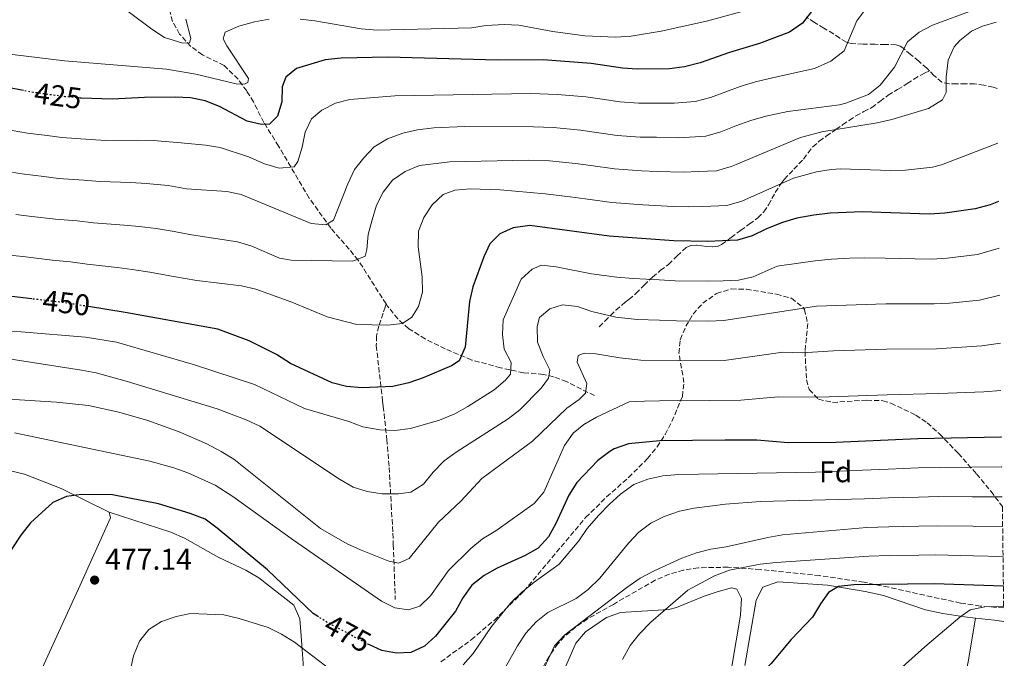
# Model space of a CAD drawing. Units: metres. Extents: x 583599 to 587060, y 4726625 to 4728979.
# Drawn here: x 586691 to 587022, y 4728107 to 4728321 of the extents above; entities that cross this region are included whole.
import ezdxf
from ezdxf.enums import TextEntityAlignment as Align

# ---------------------------------------------------------------- set-up
doc = ezdxf.new("R2010")
doc.units = ezdxf.units.M
doc.header["$MEASUREMENT"] = 0
for name, pattern in [('DGN Style 1', [1.045693079995523, 0.001739921930109024, -1.043953158065414]), ('DGN Style 3', [2.435890702152634, 1.739921930109024, -0.6959687720436097]), ('DGN Style 5', [1.217945351076317, 0.5219765790327072, -0.6959687720436097])]:
    doc.linetypes.add(name, pattern=pattern)
for name, color, linetype, lineweight in [('Barranco lineal', 142, 'DGN Style 3', 13), ('Cauce permanente no visto', 142, 'DGN Style 1', 13), ('Cota de curva de nivel directora', 7, 'Continuous', 0), ('Cota de punto acotado terreno', 7, 'Continuous', 0), ('Curva de nivel directora', 30, 'Continuous', 30), ('Curva de nivel directora no vista', 30, 'DGN Style 5', 30), ('Curva de nivel intermedia', 30, 'Continuous', 0), ('Etiqueta de zona arbolada', 92, 'Continuous', 0), ('Línea de cambio de uso (parcela vista)', 92, 'Continuous', 0), ('Punto acotado terreno (símbolo)', 7, 'Continuous', 0), ('Senda', 7, 'DGN Style 3', 0), ('Zona arbolada', 92, 'DGN Style 3', 0)]:
    doc.layers.add(name, color=color, linetype=linetype, lineweight=lineweight)
doc.styles.add('Style-Arial', font='arial.ttf')

# ---------------------------------------------------------------- blocks, each defined once
blk = doc.blocks.new('5PATER')
at = {"layer": 'Cauce permanente no visto', "linetype": 'Continuous', "lineweight": 0}
h = blk.add_hatch(color=51, dxfattribs=at)
edge = h.paths.add_edge_path()
edge.add_ellipse((0, 0), major_axis=(-0.1095731443231308, -0.1110710700762829), ratio=0.9994222409660317, start_angle=0, end_angle=360)

msp = doc.modelspace()

# ---------------------------------------------------------------- linework, layer by layer
at = {"layer": 'Barranco lineal', "color": 142, "linetype": 'DGN Style 3', "lineweight": 13}
for points in [[(586814.2300000004, 4728225.449999999, 443.179999999993), (586804.8899999997, 4728240.119999999, 439.929999999993), (586801.8600000005, 4728243.800000001, 438.5), (586795.6699999999, 4728250.92, 435.0800000000018), (586788.4500000002, 4728260.980000001, 432.0200000000041), (586778.1399999997, 4728278.4, 427.75), (586773.2400000002, 4728286.350000001, 424.1699999999983), (586769.7199999997, 4728293.24, 422.3999999999942), (586767.4400000004, 4728296.970000001, 420.4499999999971), (586764.5499999998, 4728300.880000001, 419.5299999999989), (586759.8799999999, 4728305.470000001, 418.2700000000041), (586752.6200000001, 4728309.08, 416.7899999999936), (586748.6900000004, 4728311.9, 415.4799999999959), (586744.9299999997, 4728316.02, 413.1399999999995), (586742.5999999996, 4728320.25, 411.8399999999965), (586741.1299999999, 4728325.76, 410.8099999999977), (586740.3700000001, 4728330.600000001, 410.2200000000012), (586739.04, 4728340.460000001, 409.8800000000047)], [(586814.2300000004, 4728225.449999999, 443.179999999993), (586813.9500000002, 4728224.430000001, 444.3000000000029), (586813.2300000004, 4728222.32, 445), (586811.7599999999, 4728217.980000001, 446.0200000000041), (586811.04, 4728214.74, 446.5599999999977), (586810.9400000004, 4728211.49, 446.9799999999959), (586813.0599999996, 4728192.859999999, 450), (586813.2599999999, 4728191.08, 450.5800000000018), (586814.4100000003, 4728180.869999999, 454.7400000000052), (586814.4800000004, 4728180.039999999, 455), (586815.2400000002, 4728170.630000001, 457.1900000000023), (586815.9600000001, 4728158.050000001, 460), (586816.5, 4728148.49, 463.9400000000023), (586816.6500000004, 4728144.630000001, 465), (586817.3200000003, 4728126.32, 467.8500000000058)], [(586884.1399999997, 4728194.699999999, 466.4700000000012), (586874.79, 4728199.4, 462.0899999999965), (586870.4500000002, 4728201.050000001, 460.2400000000052), (586867.04, 4728201.84, 458.929999999993), (586860.3600000005, 4728202.390000001, 456.4900000000052), (586855.7300000004, 4728203.32, 454.8399999999965), (586852.5899999999, 4728204.039999999, 453.8099999999977), (586842.9699999997, 4728206.65, 451.6199999999953), (586834.0999999996, 4728210.380000001, 448.8800000000047), (586827.3499999996, 4728213.74, 447.1499999999942), (586821.8300000001, 4728217.16, 445.7700000000041), (586818.1699999999, 4728220.42, 444.6399999999995), (586814.6900000004, 4728224.730000001, 443.3399999999965), (586814.2300000004, 4728225.449999999, 443.179999999993)]]:
    msp.add_polyline3d(points, dxfattribs=at)
at = {"layer": 'Curva de nivel directora', "color": 30, "linetype": 'Continuous', "lineweight": 30, "flags": 128}
for points, elevation in [([(586957.0399999999, 4728323.66), (586954.0000000001, 4728319.699999999), (586949.599999999, 4728316.720000003), (586939.5799999987, 4728312.830000001), (586929.5099999993, 4728309.830000001), (586919.6199999986, 4728306.42), (586914.4100000006, 4728305.060000001), (586909.359999999, 4728304.37), (586898.5299999998, 4728304.210000002), (586893.5499999997, 4728304.580000001), (586883.0800000001, 4728306.199999999), (586866.9199999997, 4728307.37), (586851.7099999993, 4728307.29), (586814.8099999987, 4728308.240000002), (586799.1899999992, 4728307.970000002), (586793.7800000003, 4728307.37), (586784.1100000007, 4728304.520000001), (586780.5799999991, 4728301.560000001), (586779.399999999, 4728298.270000001), (586779.2200000001, 4728293.26), (586777.7400000005, 4728288.490000002), (586775.0899999995, 4728285.750000002), (586772.4400000009, 4728285.66), (586767.5700000004, 4728286.810000001), (586758.3599999992, 4728291.680000002), (586753.529999999, 4728293.600000001), (586748.6299999994, 4728294.630000002), (586743.4100000003, 4728294.880000002), (586733.1299999985, 4728294.730000001), (586722.3100000002, 4728294.220000001), (586711.9500000002, 4728294.54), (586711.6100000005, 4728294.570000002)], 425), ([(586692.5499999988, 4728297.039999999), (586659.7099999995, 4728303.199999999)], 425), ([(587019.7799999993, 4728259.850000001), (587017.0199999989, 4728258.779999999), (587011.9499999996, 4728257.410000003), (587001.719999999, 4728255.880000001), (586996.5099999988, 4728255.580000001), (586974.0599999987, 4728256.350000001), (586963.2800000006, 4728255.940000001), (586957.7300000007, 4728255.240000002), (586952.0399999998, 4728254.230000001), (586947.2499999999, 4728252.789999999), (586941.919999999, 4728250.690000001), (586937.0700000009, 4728248.320000002), (586932.2000000004, 4728246.859999999), (586922.1199999999, 4728246.390000002), (586910.85, 4728246.640000001), (586889.0799999993, 4728248.220000001), (586862.5099999997, 4728251.800000002), (586856.9199999995, 4728251.039999999), (586852.3599999998, 4728248.980000001), (586849.0199999983, 4728245.630000002), (586847.0899999992, 4728241.220000003), (586843.3399999986, 4728231.180000001), (586842.2199999987, 4728226.310000001), (586840.7500000002, 4728210.990000002), (586838.7499999999, 4728206.410000001), (586836.1500000001, 4728204.740000002), (586826.6299999984, 4728200.710000002), (586821.8699999996, 4728198.95), (586816.4999999985, 4728197.770000001), (586806.2300000001, 4728197.320000002), (586800.9399999994, 4728197.740000002), (586796.0800000001, 4728198.939999999), (586782.1399999993, 4728205.500000002), (586777.4299999997, 4728208.470000003), (586768.2900000003, 4728213.03), (586757.7600000001, 4728216.960000002), (586726.650000001, 4728222.59), (586714.3300000007, 4728224.580000001)], 450), ([(586695.3099999992, 4728227.160000001), (586679.8999999999, 4728228.939999999)], 450), ([(587020.7800000006, 4728180.760000001), (587020.5799999996, 4728180.760000001), (586992.6699999988, 4728180.15), (586965.1499999992, 4728178.95), (586949.1799999989, 4728178.869999999), (586938.610000001, 4728179.740000002), (586928.0199999984, 4728179.79), (586906.089999999, 4728179.470000001), (586895.53, 4728178.520000001), (586890.8299999994, 4728176.86), (586889.2800000005, 4728175.930000001), (586885.3199999997, 4728172.87), (586878.2599999988, 4728165.500000001), (586875.5399999986, 4728161.300000001), (586871.1799999999, 4728151.730000002), (586868.7500000005, 4728147.36), (586865.3199999994, 4728143.470000001), (586860.9400000006, 4728141.039999999), (586851.5499999984, 4728136.77), (586847.1600000008, 4728134.369999999), (586842.980000001, 4728131.100000001), (586840.0199999993, 4728126.83), (586837.4899999991, 4728122.4), (586830.8300000004, 4728114.020000001), (586827.0899999988, 4728110.67), (586822.529999999, 4728108.510000001), (586817.7500000002, 4728108.24), (586812.8399999995, 4728109.190000001), (586808.4299999995, 4728111.15)], 475), ([(586791.5899999996, 4728120.410000001), (586789.7199999989, 4728121.600000001), (586774.4599999993, 4728136.24), (586757.5700000002, 4728150.260000002), (586753.52, 4728153.189999999), (586748.4599999996, 4728155.17), (586737.9000000006, 4728158.350000001), (586722.3899999985, 4728161.41), (586712.0099999983, 4728161.560000001), (586706.9399999989, 4728160.880000001), (586702.3500000001, 4728158.880000004), (586694.8499999989, 4728151.990000002), (586691.6300000001, 4728147.880000001), (586685.8099999997, 4728139.020000001)], 475), ([(587021.4099999988, 4728130.699999999), (586998.1699999997, 4728131.510000001), (586971.1900000009, 4728131.180000001), (586966.0900000002, 4728130.660000001), (586962.7399999996, 4728128.570000002), (586959.9799999993, 4728124.82), (586957.2999999992, 4728120.320000002), (586950.1299999988, 4728112.869999999), (586943.3600000007, 4728104.720000002), (586936.2500000006, 4728097.400000001), (586932.9899999994, 4728093.53), (586930.2600000004, 4728089.340000002), (586928.2199999995, 4728084.449999999), (586925.3600000008, 4728071.25), (586922.949999999, 4728064.07), (586920.0499999999, 4728059.990000002), (586909.149999999, 4728047.460000001), (586905.8900000001, 4728043.260000001), (586903.36, 4728039.480000001), (586894.3399999987, 4728022.53), (586893.2599999991, 4728020.600000001), (586888.099999998, 4728005.960000004), (586882.0999999989, 4727991.670000001), (586880.8699999994, 4727987.720000002)], 500.0000000000011)]:
    msp.add_lwpolyline(points, dxfattribs=dict(at, elevation=elevation))
at = {"layer": 'Curva de nivel directora no vista', "color": 30, "linetype": 'DGN Style 5', "lineweight": 30, "flags": 128}
for points, elevation in [([(586711.6100000005, 4728294.570000002), (586706.5499999999, 4728295.020000001), (586695.8199999989, 4728296.430000002), (586692.5499999988, 4728297.039999999)], 425), ([(586714.3300000007, 4728224.580000001), (586706.0099999991, 4728225.930000002), (586695.3099999992, 4728227.160000001)], 450), ([(586808.4299999995, 4728111.15), (586808.0799999986, 4728111.310000001), (586794.3500000001, 4728118.670000002), (586791.5899999996, 4728120.410000001)], 475)]:
    msp.add_lwpolyline(points, dxfattribs=dict(at, elevation=elevation))
at = {"layer": 'Curva de nivel intermedia', "color": 30, "linetype": 'Continuous', "lineweight": 0, "flags": 128}
for points, elevation in [([(587013.0600000003, 4728324.730000001), (586997.5800000017, 4728319.02), (586993.1300000014, 4728316.720000001), (586989.24, 4728313.460000001), (586984.9000000015, 4728304.92), (586980.0900000014, 4728298.839999998), (586976.1500000008, 4728295.77), (586968.4700000007, 4728292.869999998), (586966.3700000019, 4728292.329999999), (586949.0600000004, 4728290.079999999), (586941.690000001, 4728288.529999999), (586936.5999999993, 4728287.01), (586931.6300000005, 4728285.189999999), (586926.6000000013, 4728283.179999999), (586921.5200000008, 4728281.779999999), (586912.4600000015, 4728281.220000001), (586904.9600000002, 4728281.38), (586899.4700000007, 4728281.470000001), (586891.7600000015, 4728282.03), (586884.8300000002, 4728283.029999999), (586879.5300000006, 4728283.809999999), (586870.3799999999, 4728284.67), (586863.6699999997, 4728284.92), (586840.6800000009, 4728285.01), (586830.2000000002, 4728284.560000001), (586824.7300000007, 4728283.869999999), (586819.8500000013, 4728282.81), (586814.7200000016, 4728280.859999998), (586810.2700000014, 4728278.140000001), (586806.7799999999, 4728274.509999999), (586803.6600000019, 4728270.599999999), (586801.3600000018, 4728265.81), (586796.63, 4728253.539999999), (586794.0500000005, 4728252), (586789.0700000006, 4728252.430000001), (586765.6300000002, 4728262.159999999), (586760.7799999999, 4728263.189999999), (586747.2000000011, 4728264.079999999), (586741.1399999993, 4728265.159999998), (586733.7000000007, 4728265.92), (586728.5599999998, 4728266.189999999), (586718.1200000015, 4728266.52), (586712.7900000005, 4728266.989999999), (586704.3400000016, 4728267.609999998), (586699.3799999994, 4728268.23), (586691.9500000019, 4728269.15), (586686.5000000005, 4728269.989999999)], 435.0000000000001), ([(586975.25, 4728324.46), (586972.2100000002, 4728320.509999999), (586968.0199999993, 4728310.41), (586963.5399999999, 4728306.930000001), (586957.980000001, 4728304.529999999), (586944.3200000018, 4728301.46), (586938.230000001, 4728299.970000001), (586933.0499999998, 4728298.420000001), (586928.2100000007, 4728296.699999999), (586923.11, 4728294.8), (586917.9600000001, 4728293.42), (586910.9100000003, 4728292.800000001), (586904.6600000008, 4728292.84), (586899.0000000013, 4728292.84), (586892.6500000011, 4728293.310000001), (586886.7200000011, 4728294.189999999), (586881.3099999998, 4728295.000000001), (586871.740000001, 4728295.800000001), (586862.8000000003, 4728296.13), (586817.130000001, 4728295.32), (586802.0500000003, 4728294.06), (586797.2100000011, 4728292.810000001), (586792.6500000014, 4728290.550000001), (586789.2200000003, 4728287.59), (586787.0800000012, 4728283.08), (586786.0500000009, 4728278.08), (586784.6300000015, 4728273.270000001), (586783.3600000021, 4728271.449999998), (586778.3700000008, 4728271.08), (586773.4600000001, 4728272.51), (586768.0900000011, 4728274.869999998), (586758.5400000003, 4728277.990000002), (586753.6200000006, 4728278.8), (586745.4300000009, 4728279.48), (586736.060000001, 4728280.359999998), (586730.8500000008, 4728280.460000001), (586720.2100000014, 4728280.369999999), (586715.0500000003, 4728280.680000001), (586705.4400000013, 4728281.310000001), (586700.4800000014, 4728281.949999999), (586693.8800000009, 4728282.789999997), (586688.6999999997, 4728283.670000001)], 430), ([(586937.4500000009, 4728324.579999999), (586921.7599999999, 4728320.359999998), (586906.5300000015, 4728317.029999998), (586896.4599999998, 4728315.359999998), (586891.1900000017, 4728314.960000001), (586880.940000001, 4728315.390000001), (586870.2000000009, 4728316.880000001), (586858.8100000005, 4728319.039999999), (586853.8200000017, 4728319.279999999), (586847.7999999999, 4728318.949999998), (586842.8600000002, 4728318.159999999), (586811.1900000023, 4728317.380000002), (586805.8400000011, 4728317.779999999), (586790.3100000012, 4728320.42), (586785.3400000001, 4728320.980000001)], 420.0000000000001), ([(586774.9800000022, 4728321), (586770.0500000014, 4728320.16), (586764.800000001, 4728318.689999999), (586760.2200000011, 4728316.710000001), (586759.5999999997, 4728314.46), (586760.8300000012, 4728312.09), (586768.0900000011, 4728301.099999998), (586767.7900000017, 4728299.819999999), (586766.7600000012, 4728299.25), (586763.8900000014, 4728299.359999999), (586750.3400000016, 4728302.600000001), (586740.4800000022, 4728304.27), (586706.2700000005, 4728307.01), (586664.79, 4728312.109999998)], 420.0000000000001), ([(586747.0500000014, 4728321.09), (586748.6600000008, 4728314.569999999), (586748.2000000003, 4728313.05), (586745.9699999996, 4728313.01), (586739.8800000009, 4728314.920000001), (586735.6000000006, 4728317.63), (586727.6600000013, 4728323.640000001)], 415), ([(587019.0300000005, 4728320.050000001), (587014.3900000004, 4728318.699999998), (587010.7500000015, 4728317.06), (587006.7300000002, 4728313.91), (587004.8700000006, 4728311.779999998), (587002.8400000011, 4728307.27), (587002.2399999998, 4728301.569999999), (587002.1900000006, 4728296.409999999), (587001.0100000005, 4728293.960000001), (586996.300000001, 4728291.100000001), (586983.9600000004, 4728287.390000001), (586979.0900000001, 4728286.300000002), (586960.490000001, 4728283.230000001), (586953.2900000016, 4728281.300000001), (586931.7700000012, 4728272.28), (586930.0900000005, 4728271.560000001), (586925.0800000014, 4728270.140000001), (586919.0300000008, 4728269.859999999), (586914.0100000005, 4728269.649999999), (586905.2599999999, 4728269.92), (586899.9400000002, 4728270.099999999), (586890.8700000019, 4728270.76), (586882.9400000015, 4728271.869999999), (586877.7600000004, 4728272.609999998), (586869.0200000008, 4728273.539999999), (586862.0600000004, 4728273.699999999), (586835.5900000014, 4728273.100000001), (586825.39, 4728271.939999998), (586820.6700000016, 4728269.939999999), (586816.4000000001, 4728267.019999999), (586813.2500000009, 4728263.029999998), (586810.9700000009, 4728258.580000001), (586809.5200000004, 4728253.690000001), (586808.1900000003, 4728248.75), (586807.8000000014, 4728243.769999998), (586807.2300000014, 4728241.470000001), (586803.0600000005, 4728239.81), (586782.4099999998, 4728240.100000001), (586778.4400000002, 4728240.789999999), (586769.1500000006, 4728244.880000001), (586764.3600000007, 4728246.32), (586748.9600000002, 4728248.689999999), (586743.0599999994, 4728249.759999998), (586737.0500000012, 4728250.829999999), (586731.3499999993, 4728251.48), (586726.2799999999, 4728251.92), (586716.0300000015, 4728252.680000001), (586710.5300000008, 4728253.300000001), (586703.2400000019, 4728253.909999999), (586695.3000000003, 4728254.859999999), (586690.0099999995, 4728255.51)], 440), ([(587019.54, 4728279.41), (587000.5800000012, 4728272.159999999), (586997.6399999998, 4728271.33), (586988.5200000004, 4728270.36), (586983.5200000001, 4728270.269999999), (586966.7699999998, 4728270.76), (586963.6000000002, 4728270.630000001), (586958.6500000015, 4728269.819999999), (586951.0000000005, 4728267.680000001), (586933.5800000017, 4728259.939999999), (586928.6399999998, 4728258.5), (586920.5700000008, 4728258.119999998), (586915.5700000006, 4728258.08), (586910.5500000004, 4728258.189999999), (586900.4100000017, 4728258.730000001), (586889.9700000011, 4728259.49), (586881.0599999995, 4728260.710000001), (586875.9900000001, 4728261.42), (586867.6600000019, 4728262.420000001), (586852.5400000007, 4728263.779999999), (586842.4600000001, 4728264.079999999), (586837.2800000012, 4728263.599999999), (586833.3899999998, 4728262.239999999), (586829.7100000007, 4728258.730000001), (586826.9099999999, 4728254.52), (586825.1100000007, 4728249.859999998), (586824.99, 4728244.67), (586826.3400000001, 4728234.519999999), (586826.4000000004, 4728229.439999999), (586825.0800000017, 4728224.619999999), (586822.8399999997, 4728220.989999999), (586819.780000002, 4728218.949999998), (586814.7000000014, 4728218.380000001), (586804.3900000005, 4728218.529999998), (586794.4500000007, 4728221.09), (586782.5500000005, 4728226.01), (586770.57, 4728230.399999999), (586765.7199999996, 4728231.52), (586750.7300000006, 4728233.300000001), (586742.8600000005, 4728234.720000001), (586734.9400000012, 4728236.15), (586729.0000000001, 4728237.029999999), (586723.990000001, 4728237.65), (586713.9300000005, 4728238.83), (586708.2700000011, 4728239.609999998), (586702.1399999999, 4728240.199999998), (586693.2000000015, 4728241.249999999), (586688.0700000017, 4728241.859999999)], 445), ([(587019.9800000004, 4728244.220000001), (587012.6800000003, 4728242.050000002), (587002.4900000001, 4728240.789999999), (586997.3200000002, 4728240.529999999), (586991.7400000012, 4728240.63), (586981.7499999999, 4728240.82), (586974.7800000006, 4728240.980000001), (586969.7900000017, 4728240.779999999), (586963.6600000006, 4728240.539999999), (586958.2200000002, 4728239.98), (586952.6600000013, 4728239.159999999), (586945.5199999998, 4728238.180000001), (586937.3700000005, 4728234.609999998), (586932.4800000021, 4728233.439999999), (586927.3700000001, 4728233.260000001), (586922.3000000007, 4728233.06), (586911.2900000003, 4728233.23), (586905.9100000003, 4728233.5), (586897.1700000007, 4728234.009999999), (586891.7200000013, 4728234.4), (586883.1700000018, 4728235.55), (586871.3299999997, 4728237.869999999), (586866.380000001, 4728238.490000002), (586863.2899999998, 4728237.160000001), (586859.5999999995, 4728233.779999999), (586853.5700000012, 4728220.149999999), (586853.3400000011, 4728215.259999998), (586853.910000001, 4728210.289999999), (586856.1700000007, 4728205.83), (586856.0299999999, 4728201.930000001), (586854.2599999997, 4728199.909999999), (586850.470000001, 4728196.659999999), (586841.6199999996, 4728191.050000002), (586837.2499999999, 4728188.630000001), (586832.1200000001, 4728186.42), (586822.4000000015, 4728183.619999999), (586817.2100000015, 4728183.009999999), (586812.0999999996, 4728183.179999999), (586806.4100000011, 4728184.24), (586801.7100000005, 4728185.96), (586786.8399999999, 4728190.41), (586770.0800000007, 4728198.380000001), (586749.9000000014, 4728205.039999999), (586723.780000001, 4728212.640000001), (586713.3899999995, 4728214.359999999), (586691.7999999999, 4728216.069999999), (586665.0800000007, 4728216.880000001)], 455), ([(587020.1799999994, 4728228.42), (587013.4100000013, 4728226.699999998), (587003.2700000004, 4728225.699999999), (586998.1400000005, 4728225.48), (586991.9700000014, 4728225.509999999), (586981.9800000001, 4728225.539999999), (586958.7000000007, 4728224.710000001), (586927.5300000011, 4728219.890000001), (586922.4800000018, 4728219.720000001), (586911.7199999995, 4728219.82), (586905.9500000004, 4728219.99), (586898.4500000014, 4728220.29), (586891.3900000005, 4728220.980000001), (586883.3200000015, 4728222.970000001), (586878.5100000014, 4728224.560000001), (586873.3900000006, 4728225.119999997), (586869.1900000006, 4728223.849999998), (586865.7300000006, 4728220.859999999), (586864.9400000017, 4728217.849999999), (586865.0800000002, 4728212.679999999), (586866.940000002, 4728207.849999999), (586869.2399999998, 4728203.350000001), (586868.7700000005, 4728200.54), (586866.3300000018, 4728197.249999999), (586859.1600000014, 4728189.930000001), (586855.1700000016, 4728186.909999999), (586837.7200000016, 4728175.760000001), (586833.7100000016, 4728172.77), (586830.0300000003, 4728168.999999999), (586826.7699999991, 4728165), (586822.5300000012, 4728162.32), (586818.3899999994, 4728161.739999999), (586812.9600000002, 4728161.789999999), (586807.910000001, 4728162.550000001), (586803.1299999999, 4728164.029999998), (586798.5600000012, 4728166.619999998), (586771.8300000007, 4728184.489999998), (586767.2700000008, 4728186.599999999), (586757.5600000012, 4728190.269999999), (586726.9800000017, 4728199.599999999), (586716.9800000016, 4728202.33), (586712.0599999997, 4728203.230000001), (586675.4400000006, 4728209)], 460.0000000000001), ([(587020.3800000006, 4728212.300000001), (587014.1300000009, 4728211.349999999), (586998.9600000008, 4728210.42), (586982.2100000003, 4728210.260000001), (586964.4100000015, 4728209.739999999), (586953.9100000008, 4728209.029999999), (586947.3400000016, 4728209.259999999), (586927.690000002, 4728206.53), (586912.1500000008, 4728206.4), (586899.7300000022, 4728206.57), (586892.7300000016, 4728207.34), (586884.6, 4728208.689999999), (586880.7000000018, 4728208.890000001), (586878.67, 4728208.159999999), (586878.3200000013, 4728205.980000001), (586881.6200000005, 4728198.749999999), (586881.1500000011, 4728195.550000001), (586879.020000001, 4728193.349999999), (586874.9100000005, 4728190.48), (586863.3900000004, 4728179.390000001), (586846.4000000008, 4728166.88), (586839.2999999997, 4728159.32), (586831.860000001, 4728152.180000001), (586821.9500000001, 4728140.029999998), (586818.4000000006, 4728138.439999999), (586815.1999999998, 4728139.099999999), (586805.6900000013, 4728142.92), (586801.1400000006, 4728144.970000001), (586792.2500000013, 4728150.099999999), (586763.1100000012, 4728173.319999999), (586758.88, 4728176), (586754.0300000019, 4728178.55), (586744.7400000002, 4728182.529999998), (586734.3100000009, 4728186.310000001), (586724.57, 4728189.100000001), (586714.3600000018, 4728191.390000001), (586703.5800000017, 4728192.470000001), (586687.6600000004, 4728193.470000001)], 465.0000000000001), ([(587020.5800000017, 4728196.449999999), (587014.8600000018, 4728196), (586999.7699999999, 4728195.37), (586982.4500000017, 4728194.989999999), (586959.6700000007, 4728194.179999999), (586945.7700000001, 4728194.27), (586933.3200000002, 4728193.189999999), (586922.8399999995, 4728193.05), (586906.0399999998, 4728192.980000001), (586901.0100000007, 4728192.849999999), (586895.7800000004, 4728192.58), (586884.8700000005, 4728187.439999999), (586880.5400000009, 4728184.989999999), (586877.0300000017, 4728182.090000001), (586874.1000000014, 4728178.009999999), (586867.17, 4728162.279999998), (586863.9300000012, 4728158.470000002), (586851.0200000008, 4728149.269999999), (586846.5900000008, 4728146.59), (586842.7199999995, 4728143.42), (586835.1800000002, 4728136.039999999), (586829.1200000006, 4728127.560000001), (586825.5599999999, 4728124.060000001), (586821.7199999999, 4728122.859999998), (586817.110000001, 4728123.490000002), (586812.6400000006, 4728125.719999999), (586783.1100000016, 4728146.23), (586762.8200000006, 4728160.829999999), (586756.8600000016, 4728164.630000002), (586747.74, 4728168.84), (586742.9900000001, 4728170.499999999), (586734.9800000014, 4728172.720000001), (586689.5200000001, 4728182.180000001)], 470), ([(587020.9100000003, 4728170.74), (587020.7699999994, 4728170.749999999), (587010.7699999993, 4728170.640000001), (587000.1100000018, 4728170.56), (586992.7699999993, 4728170.409999999), (586982.7800000003, 4728170.029999999), (586974.1400000014, 4728169.699999998), (586958.380000001, 4728169.02), (586912.4900000006, 4728168.279999999), (586907.1300000006, 4728167.819999998), (586902.0400000011, 4728166.659999999), (586897.3700000017, 4728164.869999998), (586892.9200000016, 4728161.609999999), (586889.1599999998, 4728158.310000001), (586885.4900000019, 4728154.49), (586881.73, 4728150.140000001), (586878.9100000014, 4728145.95), (586872.3700000013, 4728138.17), (586863.92, 4728132.069999999), (586859.7000000001, 4728128.619999998), (586856.0800000012, 4728125.16), (586849.6300000006, 4728117.239999999), (586843.4000000011, 4728108.140000001), (586840.0900000008, 4728104.390000002)], 480), ([(587021.030000001, 4728160.730000001), (587010.9600000015, 4728160.74), (586999.6200000001, 4728160.800000001), (586992.8699999999, 4728160.669999998), (586982.8800000009, 4728160.36), (586974.8400000009, 4728160.080000001), (586939.8700000015, 4728159.119999999), (586928.1200000012, 4728158.220000001), (586917.6200000005, 4728156.88), (586912.7000000007, 4728155.949999998), (586907.570000001, 4728154.119999999), (586903.0800000004, 4728151.92), (586899.0400000014, 4728148.829999999), (586895.5700000003, 4728145.199999999), (586886.0100000004, 4728133.490000002), (586882.0099999994, 4728129.600000001), (586877.9900000006, 4728126.630000001), (586868.4599999997, 4728121.939999999), (586864.5500000004, 4728118.819999999), (586861.0900000003, 4728114.930000001), (586858.3600000012, 4728110.739999999), (586853.2400000005, 4728101.539999999)], 485.0000000000001), ([(587021.1600000006, 4728150.720000001), (587011.1500000014, 4728150.840000001), (586999.1399999997, 4728151.029999998), (586992.9700000006, 4728150.930000001), (586982.9800000016, 4728150.680000001), (586975.5400000005, 4728150.470000001), (586947.2900000003, 4728147.949999998), (586942.3600000015, 4728147.13), (586928.3800000005, 4728143.970000001), (586923.2199999995, 4728143.189999999), (586918.3900000014, 4728141.899999999), (586913.5000000009, 4728140.109999999), (586904.2400000005, 4728135.890000001), (586899.5500000011, 4728133.390000001), (586895.0700000018, 4728130.33), (586874.1700000007, 4728114.38), (586870.7400000019, 4728110.730000001), (586866.4200000013, 4728101.34)], 490.0000000000001), ([(587021.2800000013, 4728140.710000001), (587011.3400000016, 4728140.939999999), (586998.6600000013, 4728141.27), (586993.0700000012, 4728141.189999999), (586983.0700000009, 4728140.999999999), (586976.2300000013, 4728140.859999998), (586945.0900000007, 4728138.689999999), (586939.8200000002, 4728138.09), (586929.5000000005, 4728136.090000001), (586924.4900000013, 4728134.230000001), (586915.5300000004, 4728129.419999998), (586903.1299999997, 4728118.649999999), (586899.2300000016, 4728114.769999999), (586896.1100000012, 4728110.859999999), (586893.6200000012, 4728106.119999999)], 495), ([(587021.4900000015, 4728123.980000001), (587015.1700000003, 4728123.810000001), (587010.280000002, 4728122.78), (587006.7900000006, 4728120.300000001), (586995.0600000004, 4728110.42), (586987.4400000006, 4728103.539999999)], 505), ([(586795.85, 4728102.59), (586783.5200000006, 4728111.92), (586779.1300000007, 4728114.669999998), (586774.6700000016, 4728116.92), (586764.8700000002, 4728119.890000001), (586759.7600000007, 4728121.079999999), (586748.6400000006, 4728121.62), (586743.7400000012, 4728120.529999999), (586738.9100000008, 4728118.929999999), (586734.6100000005, 4728116.180000001), (586731.4800000011, 4728112.279999999), (586729.4600000005, 4728107.42), (586728.3000000005, 4728102.17)], 480)]:
    msp.add_lwpolyline(points, dxfattribs=dict(at, elevation=elevation))
at = {"layer": 'Línea de cambio de uso (parcela vista)', "color": 92, "linetype": 'Continuous', "lineweight": 0, "extrusion": (-0.1465836963574245, -0.939958226903157, 0.3082073192499944), "elevation": -4530125.737053487, "flags": 128}
msp.add_lwpolyline([(-148529.0240524214, 1468196.970712297), (-148522.6139262058, 1468197.948302138), (-148519.4390053981, 1468198.011372451)], dxfattribs=at)
at = {"layer": 'Línea de cambio de uso (parcela vista)', "color": 92, "linetype": 'Continuous', "lineweight": 0}
for points in [[(586721.3399999999, 4728155.640000001, 475.8500000000058), (586705.1500000004, 4728163.480000001, 475.0299999999989), (586692.8700000001, 4728168.289999999, 474.3300000000018), (586682.4600000001, 4728170.779999999, 473.6600000000035), (586674.8300000001, 4728171.800000001, 473.179999999993), (586672.0899999999, 4728172, 472.6900000000023)], [(586700.4000000004, 4728067.09, 477.5399999999936), (586697.1500000004, 4728078.600000001, 477.5599999999977), (586695.6600000003, 4728086.800000001, 477.070000000007), (586695.5999999996, 4728090.789999999, 477.070000000007), (586696.5099999999, 4728095.720000001, 476.9900000000052), (586697.8799999999, 4728100.550000001, 476.8999999999942), (586699.5099999999, 4728104.689999999, 476.8300000000018), (586711.5999999996, 4728131.060000001, 476.5899999999965), (586721.7400000002, 4728153.65, 475.8500000000058), (586721.3399999999, 4728155.640000001, 475.8500000000058)], [(586721.3399999999, 4728155.640000001, 475.6100000000006), (586742.0099999999, 4728148.84, 477.5599999999977), (586746.5899999999, 4728146.91, 477.929999999993), (586758.0999999996, 4728140.350000001, 478.2899999999936), (586767.2100000001, 4728136.17, 478.1199999999953), (586771.4900000002, 4728133.600000001, 478.0500000000029), (586783.2699999996, 4728124.380000001, 478.2899999999936), (586785.29, 4728119.83, 478.9400000000023), (586785.9600000001, 4728111.08, 480.2400000000052), (586787.1900000004, 4728093.859999999, 484.1699999999983), (586787.4199999999, 4728087.9, 485.1100000000006), (586786.8899999997, 4728081.789999999, 485.1100000000006), (586784.9800000004, 4728075.77, 485.1100000000006), (586781.3700000001, 4728067.109999999, 485.5899999999965), (586780.4400000004, 4728062.130000001, 485.5599999999977), (586780.6100000005, 4728059.619999999, 485.5899999999965), (586782.3300000001, 4728052.789999999, 486.570000000007), (586791.1900000004, 4728026.859999999, 488.0299999999989), (586800.8600000005, 4727996.699999999, 489.9799999999959), (586804.7000000002, 4727981.539999999, 491.1999999999971), (586805.9400000004, 4727973.699999999, 491.1999999999971), (586805.2100000001, 4727972.189999999, 491.4400000000023), (586803.2400000002, 4727970.92, 491.1999999999971), (586800.1200000001, 4727970.76, 491.1999999999971)], [(586928.8700000001, 4728095.810000001, 498.5), (586933.1699999999, 4728121.02, 496.5500000000029), (586933.4600000001, 4728126.640000001, 495.820000000007), (586931.9199999999, 4728129.730000001, 495.5800000000018), (586930.1699999999, 4728130.199999999, 495.3399999999965), (586925.3799999999, 4728128.880000001, 495.4499999999971), (586920.9800000004, 4728127.449999999, 495.5800000000018), (586911.7400000002, 4728123.550000001, 495.0200000000041), (586909.0800000001, 4728122.91, 494.8500000000058), (586892.8799999999, 4728121.92, 493.8699999999953), (586888.2300000004, 4728120.279999999, 493.4100000000035), (586881.1600000003, 4728115.4, 492.9900000000052), (586877.8899999997, 4728111.67, 492.9100000000035), (586873.4900000002, 4728101.310000001, 492.8300000000018)], [(587012.04, 4728120.029999999, 506.0800000000018), (587008.3099999996, 4728120.439999999, 505.5399999999936), (587001.0300000003, 4728121.600000001, 504.5200000000041), (586995.2699999996, 4728122.850000001, 503.7200000000012), (586981.1399999997, 4728127.65, 502.1300000000047), (586975.0099999999, 4728128.99, 501.2299999999959), (586962.3799999999, 4728131.060000001, 499.2799999999989), (586947.5300000003, 4728132.140000001, 497.5099999999948), (586945.6500000004, 4728132.15, 497.4499999999971), (586940.6699999999, 4728130.430000001, 497.7599999999948), (586938.3899999997, 4728126.02, 498.2400000000052), (586934.6600000003, 4728104.15, 499.8999999999942)], [(587021.7100000001, 4727996.060000001, 515.8099999999977), (587014.0499999998, 4727999.27, 514.3800000000047), (586991.9699999997, 4728006.65, 511.5200000000041), (586987.4800000004, 4728009.060000001, 510.9499999999971), (586986.9699999997, 4728010.42, 510.7100000000065), (586986.9500000002, 4728011.800000001, 510.2200000000012), (586987.8799999999, 4728016.050000001, 509.9799999999959), (586994.6100000005, 4728041.960000001, 509.4900000000052), (587002.9900000002, 4728075.439999999, 508.1699999999983), (587007.6799999997, 4728095.460000001, 507.5200000000041), (587009.6299999999, 4728105.310000001, 506.9700000000012), (587012.04, 4728120.029999999, 506.0800000000018)]]:
    msp.add_polyline3d(points, dxfattribs=at)
at = {"layer": 'Senda', "color": 7, "linetype": 'DGN Style 3', "lineweight": 0}
for points in [[(586996.6000000006, 4728303.7, 438.300000000003), (586995.7100000009, 4728304.620000001, 438.0000000000001), (586992.9999999995, 4728306.910000003, 437.3200000000071), (586990.2399999968, 4728309.180000001, 436.679999999993), (586987.9600000015, 4728311.199999999, 436.300000000003), (586986.7399999988, 4728312.010000001, 436.1000000000058), (586985.4099999989, 4728312.41, 435.7799999999989), (586981.8399999993, 4728312.550000002, 434.699999999997), (586978.2699999998, 4728312.600000001, 433.6000000000058), (586974.3099999991, 4728312.650000002, 432.4199999999983), (586970.3500000006, 4728312.890000001, 431.2200000000012), (586968.6999999987, 4728313.36, 430.6399999999994), (586966.4799999992, 4728314.65, 429.6399999999995), (586964.3700000015, 4728316.080000001, 428.5800000000019), (586961.1900000006, 4728317.990000002, 426.7400000000054), (586958.019999999, 4728319.949999999, 425.0299999999989), (586955.2299999995, 4728321.74, 423.8999999999942)], [(586885.7100000009, 4728217.820000002, 463.2200000000012), (586887.6000000018, 4728219.710000001, 461.5599999999978), (586889.3699999999, 4728221.480000001, 460.0000000000002), (586889.4899999984, 4728221.600000001, 459.8999999999942), (586891.3900000005, 4728223.32, 458.5700000000071), (586893.2899999982, 4728224.99, 457.6000000000058), (586894.4999999997, 4728226.050000002, 457.1199999999955), (586895.6999999976, 4728227.010000001, 456.729999999996), (586898.0899999993, 4728229, 456.0899999999965), (586900.8200000006, 4728231.74, 455.4499999999972), (586902.780000001, 4728233.680000001, 455.0000000000001), (586903.6000000013, 4728234.49, 454.8000000000029), (586906.2600000012, 4728236.640000002, 454.2400000000052), (586909.0100000004, 4728238.75, 453.6900000000023), (586911.9099999995, 4728241.600000001, 453.0500000000028), (586914.9299999991, 4728244.4, 452.4100000000035), (586916.6599999992, 4728245.100000001, 452.1100000000007), (586918.5700000003, 4728245.200000001, 451.8099999999978), (586920.2499999988, 4728244.960000002, 451.5399999999936), (586921.9200000009, 4728244.720000001, 451.2599999999948), (586923.8200000008, 4728244.650000001, 450.9400000000024), (586925.6799999982, 4728244.850000001, 450.6199999999955), (586926.8000000002, 4728245.370000001, 450.3999999999942), (586928.6000000017, 4728246.689999999, 449.9999999999999), (586930.03, 4728247.74, 449.6699999999983), (586933.2100000007, 4728250.109999999, 448.9400000000024), (586936.1099999998, 4728252.199999999, 448.270000000004), (586939.0100000009, 4728254.32, 447.6100000000007), (586941.0199999983, 4728256.360000002, 447.0700000000071), (586942.6200000008, 4728258.75, 446.5399999999937), (586943.7399999984, 4728260.82, 446.1000000000057), (586944.8599999984, 4728262.880000001, 445.6600000000035), (586946.2899999988, 4728265.100000001, 445.1699999999983), (586946.8200000008, 4728265.830000003, 445.0000000000001), (586947.8500000011, 4728267.240000002, 444.6499999999943), (586951.0499999997, 4728270.680000001, 443.600000000006), (586954.2999999997, 4728274.060000001, 442.4700000000012), (586955.8500000008, 4728276.140000001, 441.8699999999955), (586957.449999999, 4728278.160000001, 441.3099999999978), (586959.5900000003, 4728280.040000001, 440.779999999999), (586961.8999999971, 4728281.740000002, 440.3500000000058), (586964.6799999998, 4728283.65, 440.029999999999), (586965.2099999995, 4728284.01, 440), (586967.4499999993, 4728285.550000003, 439.8699999999955), (586969.6499999987, 4728287.080000001, 439.7500000000001), (586971.8500000003, 4728288.600000001, 439.6300000000048), (586974.5500000004, 4728290.000000001, 439.4900000000054), (586977.2600000016, 4728291.370000001, 439.3500000000059), (586979.9699999985, 4728293.430000001, 439.1900000000024), (586982.6999999998, 4728295.480000001, 439.0399999999936), (586985.9200000007, 4728297.439999999, 438.8600000000007), (586989.1299999983, 4728299.390000001, 438.6900000000023), (586991.3599999989, 4728300.87, 438.5700000000069), (586993.659999999, 4728302.250000002, 438.449999999997), (586995.1200000007, 4728302.970000002, 438.3699999999955), (586996.6000000006, 4728303.7, 438.300000000003)], [(587019.3099999976, 4728297.820000002, 443.8200000000069), (587018, 4728298.190000001, 443.509999999995), (587014.8799999976, 4728298.890000002, 442.7799999999989), (587011.7600000016, 4728299.340000002, 442.0500000000029), (587008.7699999987, 4728299.380000002, 441.2299999999959), (587005.7699999993, 4728299.340000002, 440.3999999999942), (587003.23, 4728299.290000002, 439.9900000000052), (587000.7699999991, 4728299.880000004, 439.5899999999967), (586998.1000000002, 4728302.150000001, 438.7899999999937), (586996.6000000006, 4728303.7, 438.300000000003)]]:
    msp.add_polyline3d(points, dxfattribs=at)
at = {"layer": 'Zona arbolada', "color": 92, "linetype": 'DGN Style 3', "lineweight": 0}
for points in [[(586832.6299999999, 4728105.350000001, 484.9400000000023), (586842.8200000003, 4728112.779999999, 484.570000000007), (586850.4500000002, 4728119.25, 484.5500000000029), (586860.4699999997, 4728129.060000001, 484.6399999999995), (586881.2000000002, 4728153.789999999, 485.1600000000035), (586888.2300000004, 4728160.680000001, 484.4900000000052), (586895.6100000005, 4728167.24, 483.0599999999977), (586902, 4728173.560000001, 481.5399999999936), (586905.1699999999, 4728177.5, 480.6999999999971), (586907.8700000001, 4728181.67, 479.8500000000058), (586910.1600000003, 4728186.02, 478.929999999993), (586913.6799999997, 4728194.430000001, 476.8800000000047), (586914.2100000001, 4728199.119999999, 475.6100000000006), (586912.5, 4728208.92, 472.9700000000012), (586912.9800000004, 4728213.460000001, 471.7100000000065), (586914.8200000003, 4728217.970000001, 470.2899999999936), (586917.2800000003, 4728222.08, 468.7899999999936), (586920.5099999999, 4728225.680000001, 467.3500000000058), (586925.1500000004, 4728228.960000001, 466.0200000000041), (586930.0800000001, 4728230.49, 465.4600000000065), (586935.1399999997, 4728230.42, 465.4600000000065), (586945.2199999997, 4728228.74, 465.3099999999977), (586950.29, 4728227.350000001, 465.1600000000035), (586954.2000000002, 4728224.289999999, 465.4100000000035), (586954.6200000001, 4728223.609999999, 465.5099999999948), (586955.75, 4728218.890000001, 466.7200000000012), (586954.8300000001, 4728209.550000001, 470.1600000000035), (586955.3099999996, 4728199.939999999, 472.9199999999983), (586956.2699999996, 4728196.74, 473.7799999999989), (586959.3600000005, 4728193.480000001, 474.6199999999953), (586964.0599999996, 4728192.439999999, 474.8899999999995), (586975.5499999998, 4728193.16, 475.2200000000012), (586980.9699999997, 4728192.99, 476.0200000000041), (586983.6500000004, 4728192.189999999, 476.8800000000047), (586992.04, 4728188.15, 480.6699999999983), (586995.8499999996, 4728185.59, 482.6600000000035), (586999.9199999999, 4728181.84, 485.1300000000047), (587006.2599999999, 4728175.34, 489.2899999999936), (587012.3499999996, 4728168.449999999, 493.2899999999936), (587017.2100000001, 4728162.59, 496.2200000000012), (587021.0700000003, 4728157.449999999, 498.4799999999959), (587021.5, 4728123.439999999, 508.3899999999995), (587013.6399999997, 4728124.050000001, 508.1999999999971), (587007.0300000003, 4728125.100000001, 507.9199999999983), (586997.3600000005, 4728127.16, 506.7200000000012), (586982.9199999999, 4728130.41, 504.0299999999989), (586974.6399999997, 4728132.050000001, 503.2599999999948), (586959.7599999999, 4728134.289999999, 503.1699999999983), (586939.8799999999, 4728136.33, 503.3000000000029), (586929.04, 4728137.119999999, 503.2299999999959), (586919.0499999998, 4728136.91, 503.1600000000035), (586914.0700000003, 4728136.130000001, 503.0200000000041), (586909.2199999997, 4728134.77, 502.75), (586904.5499999998, 4728132.779999999, 502.25), (586890.5, 4728124.640000001, 499.8899999999995), (586881.8700000001, 4728119.810000001, 498.0299999999989), (586877.8099999996, 4728117.039999999, 497.2299999999959), (586874.04, 4728113.779999999, 496.679999999993), (586871.9199999999, 4728111.439999999, 496.5399999999936), (586868.9500000002, 4728107.26, 496.4900000000052), (586866.5499999998, 4728102.850000001, 496.5399999999936)], [(586832.6299999999, 4728105.350000001, 484.9400000000023), (586842.8200000003, 4728112.779999999, 484.570000000007), (586850.4500000002, 4728119.25, 484.5500000000029), (586860.4699999997, 4728129.060000001, 484.6399999999995), (586881.2000000002, 4728153.789999999, 485.1600000000035), (586888.2300000004, 4728160.680000001, 484.4900000000052), (586895.6100000005, 4728167.24, 483.0599999999977), (586902, 4728173.560000001, 481.5399999999936), (586905.1699999999, 4728177.5, 480.6999999999971), (586907.8700000001, 4728181.67, 479.8500000000058), (586910.1600000003, 4728186.02, 478.929999999993), (586913.6799999997, 4728194.430000001, 476.8800000000047), (586914.2100000001, 4728199.119999999, 475.6100000000006), (586912.5, 4728208.92, 472.9700000000012), (586912.9800000004, 4728213.460000001, 471.7100000000065), (586914.8200000003, 4728217.970000001, 470.2899999999936), (586917.2800000003, 4728222.08, 468.7899999999936), (586920.5099999999, 4728225.680000001, 467.3500000000058), (586925.1500000004, 4728228.960000001, 466.0200000000041), (586930.0800000001, 4728230.49, 465.4600000000065), (586935.1399999997, 4728230.42, 465.4600000000065), (586945.2199999997, 4728228.74, 465.3099999999977), (586950.29, 4728227.350000001, 465.1600000000035), (586954.2000000002, 4728224.289999999, 465.4100000000035), (586954.6200000001, 4728223.609999999, 465.5099999999948), (586955.75, 4728218.890000001, 466.7200000000012), (586954.8300000001, 4728209.550000001, 470.1600000000035), (586955.3099999996, 4728199.939999999, 472.9199999999983), (586956.2699999996, 4728196.74, 473.7799999999989), (586959.3600000005, 4728193.480000001, 474.6199999999953), (586964.0599999996, 4728192.439999999, 474.8899999999995), (586975.5499999998, 4728193.16, 475.2200000000012), (586980.9699999997, 4728192.99, 476.0200000000041), (586983.6500000004, 4728192.189999999, 476.8800000000047), (586992.04, 4728188.15, 480.6699999999983), (586995.8499999996, 4728185.59, 482.6600000000035), (586999.9199999999, 4728181.84, 485.1300000000047), (587006.2599999999, 4728175.34, 489.2899999999936), (587012.3499999996, 4728168.449999999, 493.2899999999936), (587017.2100000001, 4728162.59, 496.2200000000012), (587021.0700000003, 4728157.449999999, 498.4799999999959)], [(587021.5, 4728123.439999999, 508.3899999999995), (587013.6399999997, 4728124.050000001, 508.1999999999971), (587007.0300000003, 4728125.100000001, 507.9199999999983), (586997.3600000005, 4728127.16, 506.7200000000012), (586982.9199999999, 4728130.41, 504.0299999999989), (586974.6399999997, 4728132.050000001, 503.2599999999948), (586959.7599999999, 4728134.289999999, 503.1699999999983), (586939.8799999999, 4728136.33, 503.3000000000029), (586929.04, 4728137.119999999, 503.2299999999959), (586919.0499999998, 4728136.91, 503.1600000000035), (586914.0700000003, 4728136.130000001, 503.0200000000041), (586909.2199999997, 4728134.77, 502.75), (586904.5499999998, 4728132.779999999, 502.25), (586890.5, 4728124.640000001, 499.8899999999995), (586881.8700000001, 4728119.810000001, 498.0299999999989), (586877.8099999996, 4728117.039999999, 497.2299999999959), (586874.04, 4728113.779999999, 496.679999999993), (586871.9199999999, 4728111.439999999, 496.5399999999936), (586868.9500000002, 4728107.26, 496.4900000000052), (586866.5499999998, 4728102.850000001, 496.5399999999936)]]:
    msp.add_polyline3d(points, dxfattribs=at)

# ---------------------------------------------------------------- block references
at = {"layer": 'Punto acotado terreno (símbolo)', "color": 7, "linetype": 'Continuous', "lineweight": 0, "xscale": 10, "yscale": 10, "zscale": 10}
msp.add_blockref('5PATER', (586716.4200000005, 4728132.78, 477.1400000000004), dxfattribs=at)

# ---------------------------------------------------------------- texts
at = {"layer": 'Cota de curva de nivel directora', "color": 7, "linetype": 'Continuous', "lineweight": 0, "style": 'Style-Arial'}
for s, rotation, p in [('425', 352.49143, (586704.1393638679, 4728295.333235829, 425)), ('450', 353.4068100000001, (586706.9241806432, 4728225.816890374, 450)), ('475', 331.77869, (586801.3387672482, 4728114.926541958, 475))]:
    msp.add_text(s, height=7.000000000000002, rotation=rotation, dxfattribs=at).set_placement(p, align=Align.MIDDLE_CENTER)
at = {"layer": 'Cota de punto acotado terreno', "color": 7, "linetype": 'Continuous', "lineweight": 0, "style": 'Style-Arial'}
msp.add_text('477.14', height=7.000000000000002, dxfattribs=at).set_placement((586719.9200000011, 4728136.279999999, 477.1399999999995))
at = {"layer": 'Etiqueta de zona arbolada', "color": 92, "linetype": 'Continuous', "lineweight": 0, "style": 'Style-Arial'}
msp.add_text('Fd', height=7.000000000000002, dxfattribs=at).set_placement((586965.1174413635, 4728169.130010001, 480.0599999999977), align=Align.MIDDLE_CENTER)

doc.saveas('drawing.dxf')
